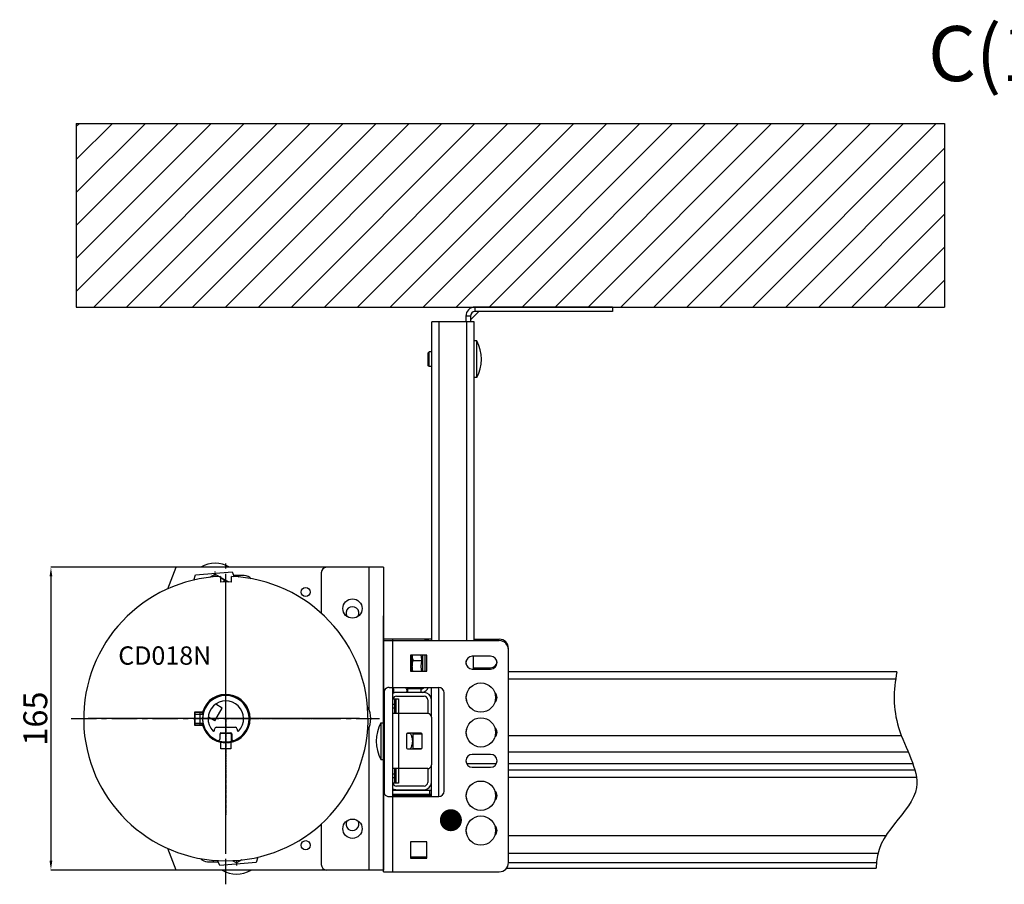
# Model space of a CAD drawing. Units: millimetres. Extents: x -43651 to 165764, y -19013 to 14673.
# Drawn here: x -19246 to -13880, y -15523 to -10811 of the extents above; entities that cross this region are included whole.
import ezdxf

# ---------------------------------------------------------------- set-up
doc = ezdxf.new("R2010")
doc.units = ezdxf.units.MM
doc.header["$LTSCALE"] = 46.255
doc.header["$PDMODE"] = 3
doc.header["$PDSIZE"] = 0.3125
doc.linetypes.add('CENTER', pattern=[0.6, 0.375, -0.075, 0.075, -0.075])
doc.layers.get('0').update_dxf_attribs({"linetype": 'CONTINUOUS'})
doc.layers.get('Defpoints').update_dxf_attribs({"linetype": 'CONTINUOUS'})
doc.layers.add('DEFAULT_1', color=7, linetype='CENTER')
doc.layers.add('NOTE', color=7, linetype='CONTINUOUS')
doc.styles.get("Standard").update_dxf_attribs({"font": 'txt', "width": 0.8})
doc.dimstyles.new('DIMSTYLE_2', dxfattribs={"dimtxt": 5, "dimasz": 5, "dimexe": 0.18, "dimexo": 0.0625, "dimgap": 0.09, "dimtad": 1, "dimlfac": 10, "dimdsep": 46, "dimtxsty": 'Standard', "dimblk": '_FILLED', "dimblk1": '_FILLED', "dimblk2": '_FILLED', "dimcen": 0.09, "dimadec": 0, "dimazin": 0, "dimtol": 1, "dimtp": 5, "dimtm": 5, "dimtfac": 1, "dimtofl": 0, "dimtmove": 0, "dimatfit": 3, "dimldrblk": '_FILLED', "dimfxl": 1, "dimtolj": 1, "dimarcsym": 0})

# ---------------------------------------------------------------- blocks, each defined once
blk = doc.blocks.new('_FILLED')
at = {"color": 0, "linetype": 'ByBlock'}
blk.add_solid([(0, 0), (-1, 0.15), (-1, -0.15)], dxfattribs=at)
blk = doc.blocks.new('*D94')
at = {"color": 0, "linetype": 'Continuous', "lineweight": -2, "transparency": 16777216}
for p, q in [((-17828.1, -13795.4), (-19075.9, -13795.4)), ((-19075.8, -13845.4), (-19075.8, -15395.4)), ((-18223.5, -15445.4), (-19075.9, -15445.4))]:
    blk.add_line(p, q, dxfattribs=at)
at = {"layer": 'Defpoints', "color": 0, "linetype": 'Continuous', "transparency": 16777216}
for p in [(-17827.6, -13795.4), (-19075.8, -15445.4), (-18223, -15445.4)]:
    blk.add_point(p, dxfattribs=at)
at = {"color": 0, "linetype": 'Continuous', "lineweight": -2, "transparency": 16777216, "xscale": 50, "yscale": 50, "zscale": 50}
for p, rotation in [((-19075.8, -13795.4), 90), ((-19075.8, -15445.4), 270)]:
    blk.add_blockref('_FILLED', p, dxfattribs=dict(at, rotation=rotation))
at = {"color": 0, "linetype": 'Continuous', "lineweight": 25, "transparency": 16777216, "insert": (-19160.8, -14620.4), "char_height": 130, "attachment_point": 5, "rotation": 90}
blk.add_mtext('\\A1;165', dxfattribs=at)

msp = doc.modelspace()

# ---------------------------------------------------------------- hatches: boundary and pattern name
h = msp.add_hatch()
h.set_pattern_fill('ANSI31', color=256, scale=40, style=0)
h.paths.add_polyline_path([(-14205.78, -11377.076), (-18937.58, -11377.076), (-18937.58, -12377.076), (-15205.78, -12377.076), (-14972.221, -12377.076), (-14205.78, -12377.076)])

# ---------------------------------------------------------------- linework, layer by layer
for p, q in [((-18937.58, -11377.076), (-14205.78, -11377.076)), ((-18937.58, -11377.076), (-18937.58, -12377.076)), ((-14205.78, -11377.076), (-14205.78, -12377.076)), ((-18937.58, -12377.076), (-14205.78, -12377.076)), ((-18122.58, -15330.167), (-18122.58, -13913.167)), ((-18122.58, -15063.597), (-18122.58, -14155.597)), ((-17393.58, -14620.393), (-18873.58, -14620.393))]:
    msp.add_line(p, q)
at = {"color": 7, "linetype": 'Continuous', "lineweight": 25}
msp.add_line((-17899.238, -12377.076), (-14205.78, -12377.076), dxfattribs=at)
at = {"color": 3, "linetype": 'Continuous'}
for p, q in [((-16014.58, -12377.076), (-16764.58, -12377.076)), ((-16814.58, -12427.076), (-16814.58, -12457.076)), ((-17037.58, -14187.893), (-17037.58, -14195.393)), ((-17037.58, -14274.393), (-17037.58, -14362.393)), ((-17057.58, -14457.893), (-17132.58, -14457.893)), ((-17085.864, -14457.893), (-17078.364, -14450.393)), ((-17022.58, -14592.893), (-17212.58, -14592.893)), ((-17002.58, -14612.893), (-17002.58, -14872.893)), ((-17057.58, -14700.393), (-17132.58, -14700.393)), ((-17137.58, -14705.393), (-17137.58, -14780.393)), ((-17052.58, -14780.393), (-17052.58, -14705.393)), ((-17132.58, -14785.393), (-17057.58, -14785.393)), ((-17022.58, -14892.893), (-17212.58, -14892.893))]:
    msp.add_line(p, q, dxfattribs=at)
at = {"color": 9, "linetype": 'Continuous'}
for p, q in [((-16764.58, -12402.076), (-16764.58, -12377.076)), ((-16789.58, -12427.076), (-16814.58, -12427.076)), ((-16959.58, -14195.393), (-16959.58, -12457.076)), ((-16809.58, -14195.393), (-16809.58, -12457.076)), ((-17342.58, -13795.393), (-17342.58, -14572.807)), ((-17212.58, -14450.393), (-17212.58, -14187.893)), ((-17017.58, -14192.893), (-17037.58, -14192.893)), ((-16812.58, -14325.972), (-16812.58, -14304.814)), ((-14472.62, -14405.393), (-16582.58, -14405.393)), ((-17057.58, -14477.893), (-17057.58, -14457.893)), ((-16962.58, -15045.393), (-16962.58, -14450.393)), ((-17196.866, -14512.893), (-17196.866, -14592.893)), ((-18292.08, -14657.393), (-18292.08, -14583.393)), ((-18292.08, -14583.393), (-18251.518, -14583.393)), ((-18251.518, -14583.393), (-18251.518, -14585.393)), ((-18248.653, -14581.282), (-18246.743, -14581.875)), ((-17202.58, -14542.893), (-17212.58, -14542.893)), ((-17202.58, -14562.893), (-17212.58, -14562.893)), ((-17182.58, -14592.893), (-17182.58, -14892.893)), ((-18251.518, -14657.393), (-18292.08, -14657.393)), ((-18251.518, -14657.393), (-18251.518, -14655.393)), ((-18248.653, -14659.504), (-18246.743, -14658.912)), ((-17342.58, -14667.98), (-17342.58, -15445.393)), ((-16651.042, -14715.066), (-16655.197, -14715.066)), ((-14440.098, -14715.066), (-16582.58, -14715.066)), ((-14403.505, -14803.234), (-16582.58, -14803.234)), ((-17196.866, -14892.893), (-17196.866, -14972.893)), ((-16649.339, -14867.416), (-16809.821, -14867.416)), ((-14378.312, -14867.416), (-16582.58, -14867.416)), ((-17202.58, -14922.893), (-17212.58, -14922.893)), ((-17202.58, -14942.893), (-17212.58, -14942.893)), ((-14359.443, -14940.393), (-16582.58, -14940.393)), ((-17012.58, -15012.893), (-17012.58, -15032.893)), ((-17212.58, -15455.393), (-17212.58, -15045.393)), ((-14525.647, -15258.41), (-16582.58, -15258.41)), ((-14569.458, -15354.828), (-16582.58, -15354.828)), ((-14577.902, -15406.816), (-16582.58, -15406.816))]:
    msp.add_line(p, q, dxfattribs=at)
at = {"color": 7, "linetype": 'Continuous'}
for p, q in [((-16014.58, -12377.076), (-16014.58, -12402.076)), ((-16789.58, -12427.076), (-16789.58, -12457.076)), ((-16744.29, -12402.141), (-16789.515, -12447.366)), ((-16014.58, -12402.076), (-16764.58, -12402.076)), ((-16769.58, -12457.076), (-16999.58, -12457.076)), ((-16999.58, -14195.393), (-16999.58, -12457.076)), ((-16769.58, -14195.393), (-16769.58, -12457.076)), ((-16754.58, -12562.076), (-16769.58, -12562.076)), ((-16754.58, -12762.076), (-16754.58, -12562.076)), ((-17014.63, -12622.076), (-17019.58, -12627.026)), ((-17019.58, -12697.126), (-17019.58, -12627.026)), ((-16999.58, -12622.076), (-17014.63, -12622.076)), ((-17014.63, -12702.076), (-17014.63, -12622.076)), ((-17014.63, -12702.076), (-17019.58, -12697.126)), ((-16999.58, -12702.076), (-17014.63, -12702.076)), ((-16754.58, -12762.076), (-16769.58, -12762.076)), ((-18437.979, -13912.475), (-18392.58, -13795.393)), ((-17262.58, -13795.393), (-18392.58, -13795.393)), ((-18296.199, -13865.091), (-18288.256, -13836.444)), ((-18288.256, -13836.444), (-18088.947, -13819.835)), ((-18209.179, -13850.247), (-18180.712, -13833.811)), ((-18180.712, -13833.811), (-18108.458, -13875.527)), ((-18088.947, -13819.835), (-18076.461, -13846.767)), ((-18022.58, -13840.393), (-18079.416, -13840.393)), ((-17602.58, -13825.393), (-17602.58, -14045.741)), ((-17262.58, -13795.393), (-17262.58, -15445.393)), ((-18152.58, -13845.974), (-18152.58, -13875.998)), ((-18092.58, -13875.998), (-18092.58, -13845.974)), ((-17262.58, -15455.393), (-17262.58, -14060.616)), ((-17002.58, -14187.893), (-17262.58, -14187.893)), ((-17262.58, -14195.393), (-16632.58, -14195.393)), ((-17017.58, -14195.393), (-17017.58, -14187.893)), ((-16772.58, -14187.893), (-16632.58, -14187.893)), ((-16582.58, -15405.393), (-16582.58, -14237.893)), ((-17027.58, -14274.393), (-17115.58, -14274.393)), ((-17115.58, -14274.393), (-17115.58, -14362.393)), ((-17107.58, -14362.393), (-17107.58, -14274.393)), ((-17097.58, -14302.893), (-17053.57, -14302.893)), ((-17049.58, -14362.393), (-17049.58, -14274.393)), ((-17027.58, -14362.393), (-17027.58, -14274.393)), ((-16679.58, -14280.393), (-16779.58, -14280.393)), ((-16772.58, -14350.393), (-16772.58, -14280.393)), ((-17115.58, -14354.893), (-17107.58, -14354.893)), ((-17115.58, -14362.393), (-17027.58, -14362.393)), ((-16779.58, -14350.393), (-16679.58, -14350.393)), ((-16772.58, -14342.893), (-16679.58, -14342.893)), ((-14465.365, -14365.393), (-16582.58, -14365.393)), ((-17258.406, -15030.659), (-17258.406, -14465.128)), ((-17232.58, -14450.393), (-16962.58, -14450.393)), ((-17212.58, -15045.393), (-17212.58, -14450.393)), ((-17042.58, -14477.893), (-17192.58, -14477.893)), ((-17132.58, -14450.393), (-17132.58, -14475.393)), ((-17002.58, -14612.893), (-17002.58, -14450.393)), ((-16932.58, -15015.393), (-16932.58, -14480.393)), ((-18082.509, -14496.736), (-18082.393, -14497.169)), ((-17212.58, -14512.893), (-17182.58, -14512.893)), ((-17202.58, -14592.893), (-17202.58, -14512.893)), ((-17192.58, -14497.893), (-17042.58, -14497.893)), ((-17182.58, -14512.893), (-17182.58, -14592.893)), ((-17022.58, -14517.893), (-17022.58, -14592.893)), ((-18290.08, -14655.393), (-18290.08, -14585.393)), ((-18290.08, -14585.393), (-18251.518, -14585.393)), ((-18262.58, -14655.393), (-18262.58, -14585.393)), ((-18257.58, -14585.393), (-18247.016, -14595.957)), ((-18182.417, -14632.034), (-18142.417, -14562.752)), ((-18257.58, -14655.393), (-18246.878, -14644.691)), ((-17277.58, -14643.393), (-17262.58, -14643.393)), ((-17277.58, -14643.393), (-17277.58, -14843.393)), ((-18251.518, -14655.393), (-18290.08, -14655.393)), ((-18184.33, -14683.566), (-18184.33, -14677.393)), ((-18174.33, -14667.393), (-18070.83, -14667.393)), ((-18154.33, -14729.588), (-18154.33, -14702.393)), ((-18149.33, -14697.393), (-18095.83, -14697.393)), ((-18148.33, -14699.893), (-18098.33, -14699.893)), ((-18090.83, -14702.393), (-18090.83, -14729.588)), ((-18060.83, -14677.393), (-18060.83, -14683.566)), ((-17117.58, -14700.893), (-17134.671, -14700.893)), ((-17102.58, -14785.393), (-17102.58, -14700.393)), ((-17097.58, -14700.893), (-17102.58, -14700.893)), ((-17082.58, -14703.393), (-17082.58, -14700.393)), ((-18149.58, -14784.667), (-18149.58, -14745.764)), ((-18095.58, -14745.764), (-18095.58, -14784.667)), ((-18093.33, -14704.893), (-18093.33, -14743.536)), ((-17102.58, -14703.393), (-17053.02, -14703.393)), ((-18095.58, -14784.667), (-18149.58, -14784.667)), ((-17102.58, -14783.393), (-17053.687, -14783.393)), ((-17082.58, -14785.393), (-17082.58, -14783.393)), ((-17277.58, -14843.393), (-17262.58, -14843.393)), ((-16679.58, -14815.393), (-16779.58, -14815.393)), ((-17202.58, -14972.893), (-17202.58, -14892.893)), ((-17182.58, -14892.893), (-17182.58, -14972.893)), ((-17022.58, -14892.893), (-17022.58, -14967.893)), ((-17002.58, -15045.393), (-17002.58, -14872.893)), ((-16779.58, -14885.393), (-16679.58, -14885.393)), ((-14367.941, -14900.393), (-16582.58, -14900.393)), ((-17182.58, -14972.893), (-17212.58, -14972.893)), ((-17002.58, -15012.893), (-17212.58, -15012.893)), ((-17042.58, -14987.893), (-17192.58, -14987.893)), ((-17192.58, -15007.893), (-17042.58, -15007.893)), ((-17232.58, -15045.393), (-16962.58, -15045.393)), ((-17212.58, -15032.893), (-17002.58, -15032.893)), ((-17212.58, -15037.893), (-17002.58, -15037.893)), ((-17132.58, -15032.893), (-17132.58, -15037.893)), ((-17602.58, -15195.045), (-17602.58, -15415.393)), ((-17027.58, -15292.393), (-17115.58, -15292.393)), ((-17115.58, -15292.393), (-17115.58, -15380.393)), ((-17027.58, -15380.393), (-17027.58, -15292.393)), ((-18392.58, -15445.393), (-18437.979, -15328.312)), ((-18156.213, -15420.952), (-18168.788, -15394.015)), ((-18064.448, -15406.975), (-18086.005, -15394.53)), ((-18035.981, -15390.54), (-18064.448, -15406.975)), ((-17949.048, -15375.716), (-17956.904, -15404.343)), ((-17115.58, -15372.893), (-17027.58, -15372.893)), ((-17115.58, -15380.393), (-17027.58, -15380.393)), ((-17262.58, -15445.393), (-18392.58, -15445.393)), ((-18222.58, -15400.393), (-18165.811, -15400.393)), ((-17956.904, -15404.343), (-18156.213, -15420.952)), ((-16593.115, -15435.393), (-14578.105, -15435.393)), ((-17262.58, -15455.393), (-16632.58, -15455.393))]:
    msp.add_line(p, q, dxfattribs=at)
at = {"linetype": 'CENTER', "ltscale": 8}
for p, q in [((-18122.58, -15523.362), (-18122.58, -13762.325)), ((-18966.373, -14620.393), (-17285.61, -14620.393))]:
    msp.add_line(p, q, dxfattribs=at)
at = {"color": 2, "linetype": 'Continuous'}
for p, q in [((-18142.417, -14562.752), (-18177.997, -14542.21)), ((-18290.08, -14595.793), (-18247.18, -14595.793)), ((-18290.08, -14644.993), (-18247.18, -14644.993)), ((-18182.417, -14632.034), (-18217.64, -14611.698))]:
    msp.add_line(p, q, dxfattribs=at)
at = {"color": 7, "linetype": 'Continuous'}
for centre, radius in [((-17687.58, -13930.393), 25), ((-17432.58, -14020.393), 52.5), ((-16732.58, -14505.393), 80), ((-16732.58, -14695.393), 80), ((-16732.58, -15040.393), 80), ((-17432.58, -15220.393), 52.5), ((-16732.58, -15230.393), 80), ((-17687.58, -15310.393), 25)]:
    msp.add_circle(centre, radius, dxfattribs=at)
at = {"color": 3, "linetype": 'Continuous'}
for centre, radius, start, end in [((-16764.58, -12427.076), 50, 90, 180), ((-17057.58, -14437.893), 20, 270, 320.938153), ((-17022.58, -14612.893), 20, 0, 90), ((-17132.58, -14705.393), 5, 90, 180), ((-17057.58, -14705.393), 5, 0, 90), ((-17132.58, -14780.393), 5, 180, 270), ((-17057.58, -14780.393), 5, 270, 0), ((-17022.58, -14872.893), 20, 270, 0)]:
    msp.add_arc(centre, radius, start, end, dxfattribs=at)
at = {"color": 7, "linetype": 'Continuous'}
for centre, radius, start, end in [((-16764.58, -12427.076), 25, 90, 180), ((-16942.08, -12662.076), 212.5, 331.927513, 28.072487), ((-18180.712, -13922.811), 150, 58.251618, 121.748382), ((-18180.712, -13922.811), 150, 29.575683, 33.356843), ((-18022.58, -13890.393), 50, 40.747519, 90), ((-17572.58, -13825.393), 30, 90, 180), ((-18122.58, -14620.393), 775, 92.218455, 87.781545), ((-18122.58, -14620.393), 745, 87.69013, 92.30987), ((-18180.712, -13922.811), 74.76, 39.365733, 67.895608), ((-17432.58, -14045.393), 35, 329.150354, 210.849646), ((-16632.58, -14237.893), 50, 0, 90), ((-16632.58, -14245.393), 50, 0, 90), ((-16779.58, -14315.393), 35, 90, 270), ((-16679.58, -14315.393), 35, 270, 90), ((-16679.58, -14307.893), 35, 270, 355.841287), ((-17232.58, -14480.393), 30, 90, 149.41312), ((-17192.58, -14517.893), 40, 90, 115.714286), ((-17057.58, -14437.893), 40, 278.18279, 341.756278), ((-17042.58, -14517.893), 40, 0, 90), ((-16962.58, -14480.393), 30, 0, 90), ((-16679.58, -14505.393), 35, 309.983431, 50.016569), ((-18122.58, -14621.667), 127, 282.27467, 257.72533), ((-18122.58, -14620.393), 126.904, 290.924067, 249.075933), ((-18122.58, -14620.393), 130, 197.235285, 162.764715), ((-18122.58, -14620.393), 96.904, 316.577157, 223.422843), ((-17192.58, -14517.893), 20, 90, 165), ((-17042.58, -14517.893), 20, 0, 90), ((-16779.58, -14505.393), 35, 153.919494, 206.080506), ((-18251.518, -14580.393), 5, 270, 342.764715), ((-18122.58, -14620.393), 132, 164.264188, 167.49483), ((-17452.58, -14620.393), 120, 328.650667, 31.349333), ((-17090.08, -14743.393), 212.5, 151.927513, 208.072487), ((-18251.518, -14660.393), 5, 17.235285, 90), ((-18122.58, -14620.393), 132, 192.50517, 195.735812), ((-18189.33, -14683.566), 5, 223.422843, 0), ((-18174.33, -14677.393), 10, 90, 180), ((-18149.33, -14702.393), 5, 90, 180), ((-18148.33, -14704.893), 5, 90, 180), ((-18098.33, -14704.893), 5, 0, 90), ((-18095.83, -14702.393), 5, 0, 90), ((-18070.83, -14677.393), 10, 0, 90), ((-18055.83, -14683.566), 5, 180, 316.577157), ((-16779.58, -14695.393), 35, 153.919494, 206.080506), ((-16679.58, -14695.393), 35, 309.983431, 50.016569), ((-18164.33, -14729.588), 10, 249.075933, 0), ((-18122.58, -14620.393), 127, 250, 290), ((-18080.83, -14729.588), 10, 180, 290.924067), ((-16779.58, -14850.393), 35, 90, 270), ((-16679.58, -14850.393), 35, 270, 90), ((-17042.58, -14967.893), 40, 270, 0), ((-17042.58, -14967.893), 20, 270, 0), ((-17192.58, -14967.893), 40, 239.809834, 270), ((-17192.58, -14967.893), 20, 195, 270), ((-16962.58, -15015.393), 30, 270, 0), ((-16679.58, -15040.393), 35, 309.983431, 50.016569), ((-17232.58, -15015.393), 30, 210.58688, 270), ((-16779.58, -15040.393), 35, 153.919494, 206.080506), ((-17432.58, -15195.393), 35, 149.150354, 30.849646), ((-16779.58, -15230.393), 35, 153.919494, 206.080506), ((-16679.58, -15230.393), 35, 309.983431, 50.016569), ((-18222.58, -15350.393), 50, 220.747519, 270), ((-18064.448, -15317.975), 150, 209.575683, 213.356843), ((-18064.448, -15317.975), 150, 238.251618, 301.748382), ((-17572.58, -15415.393), 30, 180, 270), ((-16632.58, -15405.393), 50, 270, 0)]:
    msp.add_arc(centre, radius, start, end, dxfattribs=at)
at = {"color": 9, "linetype": 'Continuous'}
for centre, radius, start, end in [((-18122.58, -14620.393), 132, 197.235285, 162.764715), ((-18251.518, -14580.393), 3, 270, 342.764715), ((-18251.518, -14660.393), 3, 17.235285, 90)]:
    msp.add_arc(centre, radius, start, end, dxfattribs=at)
at = {"color": 7, "linetype": 'Continuous'}
for points, start_tangent, end_tangent in [([(-17097.58, -14302.893), (-17099.269, -14303.143), (-17100.979, -14303.937), (-17102.533, -14305.231), (-17103.892, -14306.979), (-17105.019, -14309.106), (-17105.91, -14311.556), (-17106.586, -14314.33), (-17107.06, -14317.406), (-17107.358, -14320.804), (-17107.515, -14324.569), (-17107.572, -14328.714), (-17107.58, -14333.204)], (-0.3462554, 0), (0, -0.3462554)), ([(-17107.579, -14274.393), (-17107.572, -14277.007), (-17107.518, -14281.087), (-17107.368, -14284.829), (-17107.075, -14288.249), (-17106.603, -14291.369), (-17105.921, -14294.195), (-17105.016, -14296.689), (-17103.882, -14298.824), (-17102.525, -14300.564), (-17100.968, -14301.856), (-17099.25, -14302.65), (-17097.58, -14302.893)], (0.00029008, -0.32814578), (0.3281461, 0)), ([(-17054.742, -14362.402), (-17055.291, -14359.524), (-17056.542, -14351.444), (-17057.316, -14343.415), (-17057.58, -14335.369), (-17057.316, -14327.323), (-17056.542, -14319.294), (-17055.291, -14311.214), (-17053.57, -14302.893)], (-0.11747193, 0.58858039), (0.13473029, 0.58480217)), ([(-17053.57, -14302.893), (-17055.291, -14294.572), (-17056.542, -14286.492), (-17057.316, -14278.463), (-17057.515, -14274.395)], (-0.06468387, 0.2807629), (-0.00936312, 0.28801765)), ([(-17107.58, -14337.534), (-17107.572, -14342.023), (-17107.514, -14346.223), (-17107.351, -14350.051), (-17107.04, -14353.501), (-17106.55, -14356.591), (-17105.862, -14359.34), (-17104.955, -14361.777), (-17104.655, -14362.41)], (0, -0.25247314), (0.11296074, -0.22609503)), ([(-17210.084, -14452.79), (-17211.148, -14450.371)], (-0.01013368, 0.02441657), (-0.01113486, 0.02397418)), ([(-17208.566, -14481.393), (-17208.375, -14480.787), (-17207.208, -14476.126), (-17206.613, -14471.473), (-17206.612, -14466.819), (-17207.207, -14462.168), (-17208.372, -14457.509), (-17210.084, -14452.79)], (0.0900194, 0.27889455), (-0.1123419, 0.27068183)), ([(-17145.24, -14450.341), (-17143.318, -14452.561), (-17140.155, -14456.905), (-17137.944, -14461.065), (-17136.629, -14465.129), (-17136.192, -14469.152), (-17136.632, -14473.174), (-17137.951, -14477.238), (-17138.254, -14477.915)], (0.2046485, -0.22494271), (-0.12795287, -0.27606629)), ([(-18292.08, -14583.393), (-18291.21, -14584.263), (-18290.447, -14585.026), (-18290.08, -14585.393)], (0.2, -0.2), (0.2, -0.2)), ([(-18292.08, -14657.393), (-18291.21, -14656.523), (-18290.447, -14655.761), (-18290.08, -14655.393)], (0.2, 0.2), (0.2, 0.2)), ([(-17117.104, -14700.413), (-17117.58, -14700.893)], (-0.00474404, -0.00482539), (-0.004784, -0.004784)), ([(-17117.58, -14700.893), (-17113.32, -14710.225), (-17110.158, -14718.905), (-17107.947, -14727.224), (-17106.63, -14735.351), (-17106.192, -14743.398), (-17106.631, -14751.446), (-17107.949, -14759.571), (-17110.16, -14767.886), (-17113.32, -14776.564), (-17117.335, -14785.402)], (0.39458902, -0.78917804), (-0.39186251, -0.79058818)), ([(-17097.104, -14700.413), (-17097.58, -14700.893)], (-0.00474404, -0.00482539), (-0.004784, -0.004784)), ([(-17097.58, -14700.893), (-17096.373, -14703.362)], (0.01228785, -0.0245757), (0.0118475, -0.02479703)), ([(-17096.373, -14783.425), (-17097.335, -14785.402)], (-0.00947879, -0.01983929), (-0.00976318, -0.01969734)), ([(-17139.574, -15007.86), (-17137.95, -15011.052), (-17137.257, -15012.861)], (0.02792482, -0.04762466), (0.01761937, -0.05234825)), ([(-17211.148, -15037.916), (-17210.081, -15035.491)], (0.01116075, 0.02402985), (0.01015473, 0.02447431)), ([(-17210.081, -15035.491), (-17209.084, -15032.913)], (0.01059276, 0.02553003), (0.00932052, 0.02602052)), ([(-17141.192, -15032.938), (-17143.32, -15035.727), (-17145.24, -15037.945)], (-0.03700942, -0.05274099), (-0.04335439, -0.0476538))]:
    msp.add_spline(points, degree=3, dxfattribs=dict(at, start_tangent=start_tangent, end_tangent=end_tangent))
msp.add_open_spline([(-14465.365, -14365.393), (-14486.163, -14465.513), (-14489.825, -14678.713), (-14234.785, -15064.711), (-14587.17, -15238.605), (-14578.105, -15435.393)], degree=3, knots=[41.01233089, 41.01233089, 41.01233089, 41.01233089, 71.66752231, 105.77165478, 154.91277784, 154.91277784, 154.91277784, 154.91277784])
at = {"layer": 'DEFAULT_1', "color": 7, "linetype": 'CENTER'}
for p, q in [((-18180.712, -13847.577), (-18180.712, -13817.811)), ((-18122.58, -14620.393), (-18122.58, -14092.888)), ((-18122.58, -14620.393), (-18650.086, -14620.393)), ((-18122.58, -14620.393), (-18122.58, -15147.899)), ((-18122.58, -14620.393), (-17595.074, -14620.393)), ((-18064.448, -15393.21), (-18064.448, -15422.975))]:
    msp.add_line(p, q, dxfattribs=at)
at = {"layer": 'NOTE', "color": 2, "linetype": 'Continuous', "const_width": 60}
msp.add_lwpolyline([(-16866.225, -15173.884, -1), (-16926.225, -15173.884, -1)], format="xyb", close=True, dxfattribs=at)

# ---------------------------------------------------------------- texts
msp.add_text('CD018N', height=100).set_placement((-18708.948, -14326.585))
at = {"color": 82, "linetype": 'Continuous', "lineweight": 25, "insert": (-14295.607, -10845.98), "char_height": 300, "width": 24248.08407, "attachment_point": 1}
msp.add_mtext('С(10:1)', dxfattribs=at)

# ---------------------------------------------------------------- dimensions: what is measured, and where the dimension line sits
at = {"color": 82, "linetype": 'Continuous', "lineweight": 25}
dim = msp.add_linear_dim(base=(-19075.77, -15445.393), p1=(-17827.58, -13795.393), p2=(-18223.006, -15445.393), angle=90, dimstyle='DIMSTYLE_2', override={"dimtxt": 130, "dimasz": 50, "dimexo": 0.5, "dimgap": 20, "dimlfac": 0.1, "dimtol": 0}, dxfattribs=at)
dim.commit()
dim.dimension.update_dxf_attribs({"geometry": '*D94', "text_midpoint": (-19160.77, -14620.393)})

doc.saveas('drawing.dxf')
